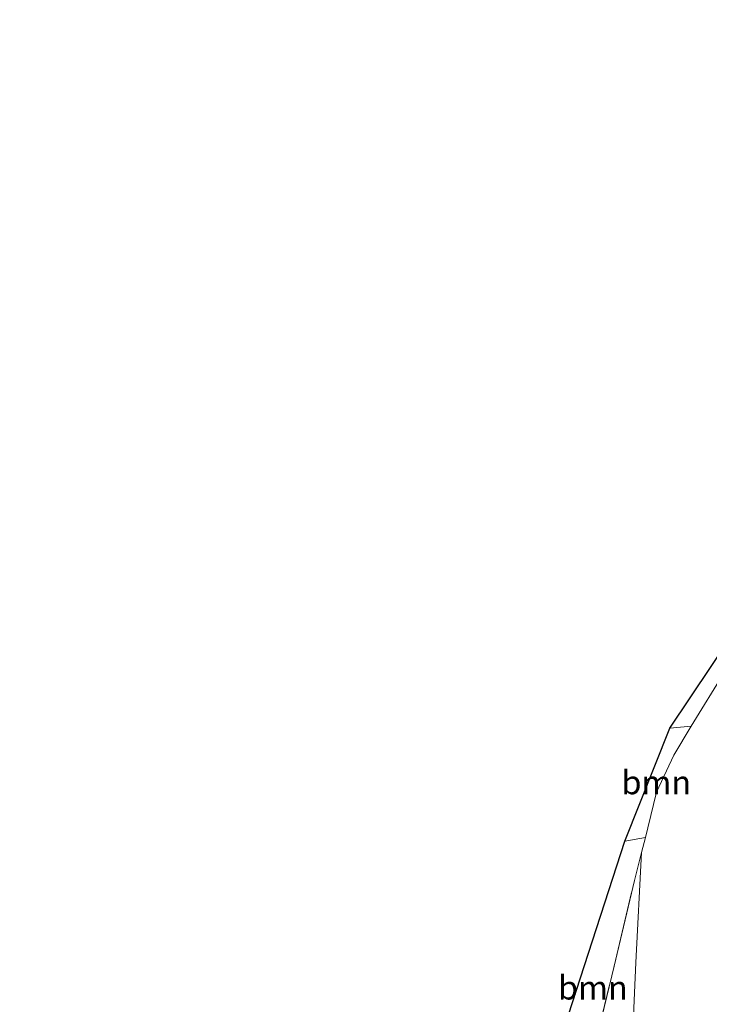
# Model space of a CAD drawing. Units: metres. Extents: x 193549 to 197422, y 456249 to 462501.
# Drawn here: x 193678 to 193751, y 457072 to 457176 of the extents above; entities that cross this region are included whole.
import ezdxf
from ezdxf.enums import TextEntityAlignment as Align

# ---------------------------------------------------------------- set-up
doc = ezdxf.new("R2010")
doc.units = ezdxf.units.M
doc.linetypes.add('IE-TERREINAFSCHEIDING', pattern=[10, 8, -2])
for name, color, linetype, lineweight in [('B-ME-GR-BOOM-GV-B6', 93, 'Continuous', 18), ('B-ME-GW-KRUINLIJN-L-B1', 93, 'Continuous', 18), ('B-ME-IE-TERREINAFSCHEIDING-RASTERHEKWERK-L-B1', 8, 'IE-TERREINAFSCHEIDING', 18), ('B-ME-KG-KADASTRAAL-OPNAMEDTMGRENS-L-B1', 10, 'Continuous', 25)]:
    doc.layers.add(name, color=color, linetype=linetype, lineweight=lineweight)
doc.styles.add('NLCS-ISO', font='NLCS-ISO.TTF')

msp = doc.modelspace()

# ---------------------------------------------------------------- linework, layer by layer
at = {"layer": 'B-ME-GR-BOOM-GV-B6'}
for points in [[(193742.5, 457065.234, 71.348), (193743.024, 457076.483, 72.991), (193743.609, 457088.074, 74.351), (193744.023, 457089.683, 74.525), (193744.28, 457090.683, 74.633), (193745.177, 457094.459, 74.791), (193747.011, 457098.376, 74.787), (193748.862, 457101.415, 74.337), (193752.39, 457107.209, 73.479), (193759.445, 457118.202, 71.287), (193765.13, 457127.366, 70.089), (193767.598, 457128.449, 70.225), (193770.791, 457131.795, 70.155), (193774.686, 457136.596, 70.067), (193778.929, 457142.592, 70.023), (193788.547, 457141.595, 67.879)], [(193746.614, 457101.231, 74.677), (193764.256, 457127.577, 70.045), (193765.13, 457127.366, 70.089), (193759.445, 457118.202, 71.287), (193752.39, 457107.209, 73.479), (193748.862, 457101.415, 74.337), (193746.614, 457101.231, 74.677)], [(193741.865, 457089.297, 74.818), (193746.614, 457101.231, 74.677), (193748.862, 457101.415, 74.337), (193747.011, 457098.376, 74.787), (193745.177, 457094.459, 74.791), (193744.28, 457090.683, 74.633), (193744.023, 457089.683, 74.525), (193741.865, 457089.297, 74.818)], [(193732.053, 457059.118, 70.877), (193741.865, 457089.297, 74.818), (193744.023, 457089.683, 74.525), (193743.609, 457088.074, 74.351), (193742.854, 457085.137, 74.034), (193740.715, 457076.096, 72.625), (193738.348, 457066.327, 71.533), (193736.6, 457059.217, 70.896), (193732.053, 457059.118, 70.877)], [(193738.348, 457066.327, 71.533), (193740.715, 457076.096, 72.625), (193742.854, 457085.137, 74.034), (193743.609, 457088.074, 74.351), (193743.024, 457076.483, 72.991), (193742.5, 457065.234, 71.348)]]:
    msp.add_polyline3d(points, dxfattribs=at)
at = {"layer": 'B-ME-GW-KRUINLIJN-L-B1'}
for p, q in [((193746.614, 457101.231, 74.677), (193748.862, 457101.415, 74.337)), ((193744.023, 457089.683, 74.525), (193741.865, 457089.297, 74.818))]:
    msp.add_line(p, q, dxfattribs=at)
msp.add_polyline3d([(193743.609, 457088.074, 74.351), (193743.024, 457076.483, 72.991), (193742.5, 457065.234, 71.348), (193742.829, 457056.707, 70.811), (193743.477, 457050.89, 70.666), (193744.357, 457047.889, 70.336), (193745.95, 457045.733, 70.111), (193747.329, 457045.194, 69.957), (193749.481, 457044.597, 69.873), (193751.503, 457044.688, 69.834), (193753.567, 457045.893, 69.732), (193754.874, 457048.804, 69.653), (193757.305, 457054.555, 69.552)], dxfattribs=at)
at = {"layer": 'B-ME-IE-TERREINAFSCHEIDING-RASTERHEKWERK-L-B1'}
msp.add_polyline3d([(193732.82, 457043.438, 70.676), (193732.957, 457044.005, 70.424), (193733.915, 457048.218, 70.265), (193735.834, 457056.101, 70.617), (193736.6, 457059.217, 70.896), (193738.348, 457066.327, 71.533), (193740.715, 457076.096, 72.625), (193742.854, 457085.137, 74.034), (193743.609, 457088.074, 74.351), (193744.023, 457089.683, 74.525), (193744.28, 457090.683, 74.633), (193745.177, 457094.459, 74.791), (193747.011, 457098.376, 74.787), (193748.862, 457101.415, 74.337), (193752.39, 457107.209, 73.479), (193759.445, 457118.202, 71.287), (193765.13, 457127.366, 70.089), (193766.216, 457129.116, 69.86), (193771.461, 457136.086, 70.045), (193776.869, 457142.879, 70.063)], dxfattribs=at)
at = {"layer": 'B-ME-KG-KADASTRAAL-OPNAMEDTMGRENS-L-B1'}
msp.add_polyline3d([(193677.977, 456869.904, 72.753), (193686.665, 456910.131, 71.643), (193706.658, 456972.455, 70.688), (193715.507, 457000.181, 70.353), (193719.809, 457011.963, 69.807), (193729.229, 457038.228, 69.9), (193727.128, 457040.812, 69.975), (193721.555, 457045.093, 70.873), (193722.656, 457045.116, 71.002), (193720.893, 457047.747, 71.143), (193724.63, 457047.163, 70.829), (193732.053, 457059.118, 70.877), (193741.865, 457089.297, 74.818), (193746.614, 457101.231, 74.677), (193764.256, 457127.577, 70.045), (193774.0377, 457143.2833, 70.028), (193782.881, 457157.483, 70.105), (193787.943, 457160.037, 70.043), (193790.386, 457161.187, 70.016), (193790.006, 457162.415, 70.551), (193798.918, 457176.375, 73.603)], dxfattribs=at)
msp.add_polyline3d([(193677.977, 456869.904, 72.753), (193686.665, 456910.131, 71.643), (193706.658, 456972.455, 70.688), (193715.507, 457000.181, 70.353), (193719.809, 457011.963, 69.807), (193729.229, 457038.228, 69.9), (193727.128, 457040.812, 69.975), (193721.555, 457045.093, 70.873), (193722.656, 457045.116, 71.002), (193720.893, 457047.747, 71.143), (193724.63, 457047.163, 70.829), (193732.053, 457059.118, 70.877), (193741.865, 457089.297, 74.818), (193746.614, 457101.231, 74.677), (193764.256, 457127.577, 70.045), (193774.0377, 457143.2833, 70.028), (193782.881, 457157.483, 70.105), (193787.943, 457160.037, 70.043), (193790.386, 457161.187, 70.016), (193790.006, 457162.415, 70.551), (193798.918, 457176.375, 73.603)], dxfattribs=at)
msp.add_polyline3d([(193677.977, 456869.904, 72.753), (193686.665, 456910.131, 71.643), (193706.658, 456972.455, 70.688), (193715.507, 457000.181, 70.353), (193719.809, 457011.963, 69.807), (193729.229, 457038.228, 69.9), (193727.128, 457040.812, 69.975), (193721.555, 457045.093, 70.873), (193722.656, 457045.116, 71.002), (193720.893, 457047.747, 71.143), (193724.63, 457047.163, 70.829), (193732.053, 457059.118, 70.877), (193741.865, 457089.297, 74.818), (193746.614, 457101.231, 74.677), (193764.256, 457127.577, 70.045), (193774.0377, 457143.2833, 70.028), (193782.881, 457157.483, 70.105), (193787.943, 457160.037, 70.043), (193790.386, 457161.187, 70.016), (193790.006, 457162.415, 70.551), (193798.918, 457176.375, 73.603)], dxfattribs=at)
msp.add_polyline3d([(193677.977, 456869.904, 72.753), (193686.665, 456910.131, 71.643), (193706.658, 456972.455, 70.688), (193715.507, 457000.181, 70.353), (193719.809, 457011.963, 69.807), (193729.229, 457038.228, 69.9), (193727.128, 457040.812, 69.975), (193721.555, 457045.093, 70.873), (193722.656, 457045.116, 71.002), (193720.893, 457047.747, 71.143), (193724.63, 457047.163, 70.829), (193732.053, 457059.118, 70.877), (193741.865, 457089.297, 74.818), (193746.614, 457101.231, 74.677), (193764.256, 457127.577, 70.045), (193774.0377, 457143.2833, 70.028), (193782.881, 457157.483, 70.105), (193787.943, 457160.037, 70.043), (193790.386, 457161.187, 70.016), (193790.006, 457162.415, 70.551), (193798.918, 457176.375, 73.603)], dxfattribs=at)

# ---------------------------------------------------------------- texts
at = {"layer": 'B-ME-GR-BOOM-GV-B6', "ltscale": 0.2, "style": 'NLCS-ISO'}
for p in [(193745.1712, 457095.48932), (193738.47723, 457073.8176)]:
    msp.add_text('bmn', height=2.5, dxfattribs=at).set_placement(p, align=Align.MIDDLE_CENTER)

doc.saveas('drawing.dxf')
